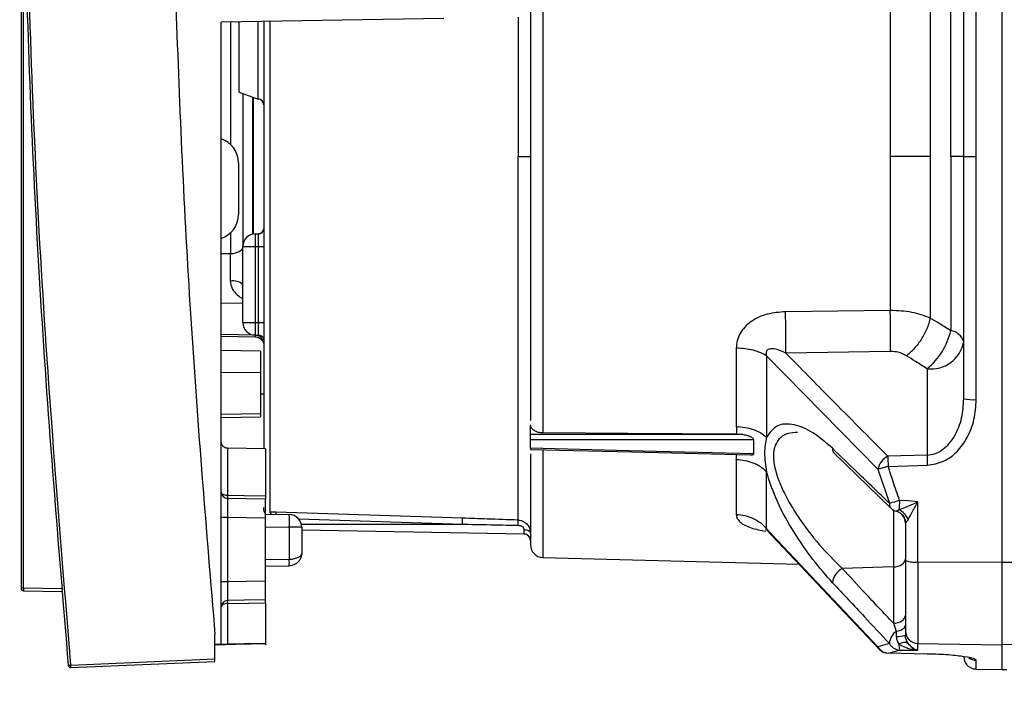
# Paper-space layout 'Blatt3' of a CAD drawing. Units: millimetres. Extents: x 0 to 420, y 0 to 297.
# Drawn here: x 127 to 135, y 214 to 220 of the extents above; entities that cross this region are included whole.
import ezdxf

# ---------------------------------------------------------------- set-up
doc = ezdxf.new("R2010")
doc.units = ezdxf.units.MM
doc.layers.add('SLD-DEFPOINTS', color=7, linetype='Continuous')
doc.styles.add('SLDTEXTSTYLE1', font='TXT', dxfattribs={"width": 0.605})
doc.dimstyles.new('SLDDIMSTYLE0', dxfattribs={"dimtxt": 3.5, "dimasz": 2.5, "dimexe": 0, "dimexo": 0.0625, "dimgap": 0.875, "dimtad": 1, "dimdec": 0, "dimlfac": 10, "dimrnd": 1e-09, "dimzin": 12, "dimdsep": 46, "dimtxsty": 'SLDTEXTSTYLE1', "dimsah": 1, "dimcen": 0.09, "dimadec": 0, "dimazin": 3, "dimtfac": 1, "dimtdec": 0, "dimtofl": 0, "dimtmove": 0, "dimatfit": 3, "dimfxl": 1, "dimfrac": 2, "dimtolj": 1, "dimtzin": 12, "dimarcsym": 0})

# ---------------------------------------------------------------- blocks, each defined once
blk = doc.blocks.new('_D_27')
at = {"layer": 'SLD-DEFPOINTS'}
for p, q in [((140.219, 246.5579), (174.0195, 246.5579)), ((173.0195, 140.9136), (173.0195, 246.5579)), ((111.8131, 140.9136), (174.0195, 140.9136))]:
    blk.add_line(p, q, dxfattribs=at)
for points in [[(173.0195, 246.5579), (172.6195, 244.0579), (173.4195, 244.0579)], [(173.0195, 140.9136), (173.4195, 143.4136), (172.6195, 143.4136)]]:
    blk.add_solid(points, dxfattribs=at)
at = {"layer": 'SLD-DEFPOINTS', "insert": (168.5078, 188.3885), "char_height": 3.5, "attachment_point": 1, "rotation": 90, "style": 'SLDTEXTSTYLE1'}
blk.add_mtext('1056', dxfattribs=at)

psp = doc.layouts.new('Blatt3')

# ---------------------------------------------------------------- linework, layer by layer
at = {"color": 7, "linetype": 'Continuous', "lineweight": 30}
for p, q in [((135.2431, 221.6655), (135.2431, 215.2617)), ((131.6205, 220.6461), (131.6205, 216.2811)), ((134.9431, 218.4636), (134.9431, 220.3754)), ((135.0413, 218.4636), (135.0413, 220.3827)), ((127.5031, 220.1161), (127.5031, 215.0554)), ((127.5227, 215.0554), (127.5227, 220.1159)), ((134.8408, 218.4636), (134.8408, 219.8387)), ((130.8391, 219.5541), (129.0831, 219.5235)), ((129.4181, 219.5331), (129.4181, 216.1549)), ((129.0831, 214.612), (129.0831, 219.5235)), ((129.1548, 219.5247), (129.1548, 218.5595)), ((129.2165, 219.5258), (129.2231, 219.5211)), ((129.2231, 218.9707), (129.2231, 219.5261)), ((129.3731, 218.9161), (129.3731, 219.5261)), ((129.4663, 219.5301), (129.4663, 215.6569)), ((129.2231, 218.9707), (129.3731, 218.9161)), ((129.2531, 218.9598), (129.2531, 217.7517)), ((129.3331, 217.8516), (129.3331, 218.9307)), ((129.3381, 217.8525), (129.3381, 218.9288)), ((134.6789, 218.4636), (134.3625, 218.4636)), ((134.9431, 218.4636), (134.8408, 218.4636)), ((134.8408, 218.4636), (134.8408, 217.0885)), ((134.9431, 216.5518), (134.9431, 218.4636)), ((134.9431, 218.4636), (135.0413, 218.4636)), ((135.0413, 216.5446), (135.0413, 218.4636)), ((129.2181, 218.4135), (129.2181, 218.0066)), ((129.1548, 217.8606), (129.1548, 217.6947)), ((129.3531, 217.7536), (129.3531, 217.8536)), ((129.3531, 217.8536), (129.3781, 217.8536)), ((129.3531, 217.8536), (129.3531, 217.8536)), ((129.3531, 217.8536), (129.3781, 217.8536)), ((129.3781, 217.7536), (129.3781, 217.8536)), ((129.4161, 217.8901), (129.416, 217.8726)), ((129.2531, 217.7536), (129.3531, 217.7536)), ((129.2531, 217.1536), (129.2531, 217.7536)), ((129.2531, 217.7536), (129.2531, 217.7536)), ((129.3531, 217.1536), (129.3531, 217.7536)), ((129.3531, 217.7536), (129.3781, 217.7536)), ((129.3781, 217.7536), (129.4181, 217.7536)), ((129.3781, 217.1536), (129.3781, 217.7536)), ((129.1548, 217.6947), (129.0831, 217.694)), ((129.1548, 217.4797), (129.1548, 217.6947)), ((129.0831, 217.308), (129.2531, 217.3051)), ((134.3625, 217.2487), (133.5361, 217.2381)), ((129.2531, 217.1536), (129.3531, 217.1536)), ((129.3531, 217.1536), (129.3781, 217.1536)), ((129.3531, 217.0536), (129.3531, 217.1536)), ((129.3781, 217.1536), (129.4181, 217.1536)), ((129.3781, 217.0552), (129.3781, 217.1536)), ((129.3493, 217.0531), (129.0831, 217.0575)), ((129.0831, 217.0444), (129.3493, 217.0398)), ((129.3493, 217.0537), (129.3493, 217.0531)), ((129.3493, 217.0398), (129.3493, 217.0531)), ((129.3531, 217.0536), (129.3781, 217.0536)), ((129.3781, 217.0536), (129.3781, 217.0552)), ((129.3932, 216.9271), (129.0831, 216.9325)), ((129.3932, 216.9271), (129.3932, 216.7585)), ((133.386, 216.89), (134.2658, 215.996)), ((134.3652, 216.9242), (133.5388, 216.9118)), ((129.3932, 216.7585), (129.0831, 216.7551)), ((129.3932, 216.7585), (129.3932, 216.4316)), ((134.6535, 216.7879), (134.6535, 216.1065)), ((129.4181, 216.5878), (129.3932, 216.5882)), ((129.3932, 216.4316), (129.0831, 216.4274)), ((129.3932, 216.4316), (129.3932, 216.4076)), ((129.0831, 216.4022), (129.3932, 216.4076)), ((131.5234, 216.2683), (131.5234, 216.3442)), ((133.149, 216.2722), (133.2018, 216.2686)), ((131.5235, 216.1602), (131.5235, 216.2262)), ((133.2854, 216.117), (133.2854, 216.2268)), ((129.4331, 216.1546), (129.1322, 216.1599)), ((129.1322, 216.1599), (129.1322, 215.787)), ((129.4331, 216.1546), (129.4331, 215.7817)), ((131.6205, 216.1466), (131.6205, 215.2982)), ((133.9197, 216.1205), (134.3687, 215.6874)), ((134.6535, 216.1065), (134.3442, 216.0975)), ((134.2658, 215.996), (134.3563, 215.726)), ((134.346, 216.0176), (134.6553, 216.0266)), ((129.4331, 215.7584), (129.1321, 215.7638)), ((129.4331, 215.609), (129.4331, 215.7584)), ((134.5813, 215.2631), (134.5813, 215.7379)), ((130.988, 215.6081), (129.5172, 215.6564)), ((134.3883, 215.6771), (134.3883, 215.2239)), ((134.4167, 215.6616), (134.4106, 215.6636)), ((129.1322, 215.6143), (129.0831, 215.6143)), ((129.1322, 215.6143), (129.1322, 215.1072)), ((129.4331, 215.609), (129.1322, 215.6143)), ((129.4331, 215.6401), (129.6198, 215.6368)), ((129.4331, 215.1125), (129.4331, 215.609)), ((130.9872, 215.5586), (129.6948, 215.601)), ((134.4831, 215.5679), (134.4831, 215.2752)), ((129.4331, 215.5401), (129.6198, 215.5369)), ((129.6198, 215.5369), (129.6198, 215.2824)), ((129.7181, 215.5369), (129.6198, 215.5369)), ((130.9872, 215.5586), (129.7157, 215.5586)), ((129.7181, 215.5369), (129.7181, 215.3324)), ((131.4739, 215.483), (129.7181, 215.5136)), ((131.4739, 215.483), (131.4739, 215.518)), ((134.2658, 214.5937), (133.386, 215.5253)), ((133.3873, 215.5174), (134.2727, 214.5774)), ((129.7181, 215.3594), (129.7181, 215.3594)), ((129.6198, 215.2824), (129.4331, 215.2792)), ((129.7178, 215.3288), (129.7179, 215.3265)), ((129.7179, 215.3265), (129.7178, 215.3252)), ((129.7181, 215.3324), (129.7179, 215.3265)), ((131.6205, 215.2982), (133.6437, 215.2453)), ((134.5813, 215.2631), (135.2431, 215.2617)), ((135.2431, 215.2617), (135.4531, 215.2621)), ((135.2431, 215.2617), (135.2431, 214.6078)), ((129.4331, 215.2292), (129.6198, 215.2324)), ((134.3883, 215.2239), (133.9841, 215.2103)), ((134.3883, 215.2239), (134.3883, 214.7785)), ((129.1322, 215.1072), (129.0831, 215.1072)), ((129.4331, 215.1125), (129.1322, 215.1072)), ((129.4331, 214.963), (129.4331, 215.1125)), ((127.8217, 215.0502), (127.5227, 215.0554)), ((127.5227, 215.0354), (127.8234, 215.0301)), ((129.1322, 214.9345), (129.1322, 214.6129)), ((129.4331, 214.9397), (129.4331, 214.6182)), ((134.3883, 214.7785), (134.4106, 214.7156)), ((134.4831, 214.7186), (134.4831, 214.6846)), ((129.0331, 214.4984), (129.0331, 214.6899)), ((134.4845, 214.6674), (134.4819, 214.6831)), ((129.0331, 214.6111), (129.0831, 214.612)), ((129.0831, 214.612), (129.0331, 214.6111)), ((129.0831, 214.612), (129.4181, 214.6179)), ((129.4181, 214.6179), (129.0831, 214.612)), ((129.0831, 214.612), (129.0831, 214.612)), ((129.1322, 214.6129), (129.4331, 214.6182)), ((129.4331, 214.6181), (129.1322, 214.6129)), ((129.2681, 214.6153), (129.2681, 214.6153)), ((129.4181, 214.6179), (129.3172, 214.6161)), ((129.3172, 214.6161), (129.4181, 214.6179)), ((129.4181, 214.6179), (129.4181, 214.6179)), ((129.4181, 214.6179), (129.4181, 214.6179)), ((129.4324, 214.6182), (129.4331, 214.6064)), ((134.3563, 214.62), (134.2658, 214.5937)), ((134.5813, 214.6193), (135.2431, 214.6078)), ((134.5813, 214.5658), (134.5813, 214.6193)), ((135.4531, 214.6115), (135.2431, 214.6078)), ((135.2431, 214.6078), (135.2431, 214.4136)), ((127.8962, 214.4488), (129.0331, 214.4984)), ((134.3457, 214.5421), (134.346, 214.5425)), ((134.6553, 214.5362), (134.346, 214.5425)), ((135.0413, 214.4171), (135.0413, 214.4867)), ((127.8962, 214.4288), (129.0331, 214.4784)), ((135.0413, 214.4171), (135.2431, 214.4136)), ((135.2431, 214.4136), (135.2831, 214.4143))]:
    psp.add_line(p, q, dxfattribs=at)
at = {"color": 7, "linetype": 'Continuous', "lineweight": 30, "flags": 128}
for points in [[(129.4154, 217.8792), (129.4173, 217.8858), (129.4181, 217.8936)], [(129.2531, 217.7517), (129.2512, 217.7407), (129.2456, 217.7301), (129.2366, 217.7204), (129.2244, 217.7118), (129.2095, 217.7047), (129.1925, 217.6994), (129.1741, 217.696), (129.1548, 217.6947)], [(129.4154, 217.028), (129.4173, 217.0214), (129.4181, 217.0136)], [(133.2018, 216.2687), (132.2619, 216.2684), (131.5235, 216.2683)], [(133.149, 216.2722), (132.2907, 216.2772), (131.6205, 216.2811)], [(133.2852, 216.2268), (132.2987, 216.2264), (131.5235, 216.2262)], [(131.5233, 216.1517), (132.3204, 216.1322), (133.2662, 216.1091)], [(133.2852, 216.117), (132.2987, 216.1412), (131.5235, 216.1602)], [(129.1322, 215.787), (129.1226, 215.7876), (129.1133, 215.7892), (129.1048, 215.7917), (129.0974, 215.795), (129.0913, 215.799), (129.0868, 215.8036), (129.084, 215.8085), (129.0831, 215.8137)], [(129.4331, 215.7817), (129.2646, 215.7847), (129.1322, 215.787)], [(134.5813, 215.7379), (134.5002, 215.7442), (134.4364, 215.7491)], [(131.4739, 215.518), (131.4836, 215.5174), (131.4928, 215.5158), (131.5013, 215.5133), (131.5087, 215.5099), (131.5148, 215.5059), (131.5194, 215.5013), (131.5221, 215.4963), (131.5231, 215.4911)], [(134.3883, 215.2239), (134.4071, 215.2257), (134.4249, 215.2297), (134.4413, 215.2359), (134.4556, 215.2439), (134.4673, 215.2535), (134.476, 215.2643), (134.4813, 215.276), (134.4831, 215.2881)], [(134.4831, 215.2752), (134.4831, 215.1715), (134.4831, 215.0727), (134.4831, 214.9817), (134.4831, 214.9009), (134.4831, 214.8325), (134.4831, 214.7783), (134.4831, 214.74), (134.4831, 214.7186)], [(134.5813, 215.2631), (134.5813, 215.1431), (134.5813, 215.029), (134.5813, 214.9237), (134.5813, 214.8302), (134.5813, 214.751), (134.5813, 214.6885), (134.5813, 214.6441), (134.5813, 214.6193)], [(129.4331, 214.963), (129.2646, 214.96), (129.1321, 214.9576)], [(129.1322, 214.9345), (129.1226, 214.9339), (129.1133, 214.9323), (129.1048, 214.9298), (129.0974, 214.9265), (129.0913, 214.9225), (129.0868, 214.9179), (129.084, 214.9129), (129.0831, 214.9078)], [(129.1322, 214.9344), (129.3007, 214.9374), (129.4331, 214.9397)], [(134.3883, 214.7785), (134.407, 214.7803), (134.4249, 214.7844), (134.4413, 214.7905), (134.4556, 214.7985), (134.4673, 214.8081), (134.476, 214.8189), (134.4813, 214.8306), (134.4831, 214.8427)], [(134.4106, 214.7156), (134.4257, 214.7185), (134.4397, 214.7226), (134.4522, 214.7277), (134.4629, 214.7339), (134.4716, 214.7408), (134.4779, 214.7484), (134.4818, 214.7563), (134.4831, 214.7645)], [(129.3172, 214.6161), (129.3076, 214.6159), (129.2983, 214.6158), (129.2898, 214.6156), (129.2824, 214.6155), (129.2763, 214.6154), (129.2718, 214.6153), (129.269, 214.6153), (129.2681, 214.6153)], [(129.2681, 214.6153), (129.269, 214.6153), (129.2718, 214.6153), (129.2763, 214.6154), (129.2824, 214.6155), (129.2898, 214.6156), (129.2983, 214.6158), (129.3076, 214.6159), (129.3172, 214.6161)], [(134.4364, 214.5672), (134.5176, 214.5664), (134.5813, 214.5658)], [(134.6548, 214.5363), (134.655, 214.5358), (134.6553, 214.5362)], [(134.9431, 214.5171), (134.945, 214.4978), (134.95, 214.4805)]]:
    psp.add_lwpolyline(points, dxfattribs=at)
at = {"color": 7, "linetype": 'Continuous', "lineweight": 30}
for centre, radius, start, end in [((129.3731, 218.8711), 0.045, 0, 90), ((129.0181, 218.4135), 0.2, 0, 71.0363), ((129.0181, 218.0066), 0.2, 288.9637, 360), ((129.3531, 217.7536), 0.1, 90, 180), ((129.3531, 217.7536), 0.1, 90, 180), ((129.3781, 217.8936), 0.04, 270, 0), ((129.3781, 217.8936), 0.04, 270, 338.87005), ((129.1772, 217.3693), 0.1126, 47.60006, 101.45662), ((126.1566, 217.0157), 7.3829, 359.19318, 1.72577), ((129.3531, 217.1536), 0.1, 180, 270), ((129.3499, 216.9849), 0.0682, 1.51617, 90.50673), ((134.3051, 217.2135), 0.55, 309.30487, 346.86404), ((134.8233, 216.965), 0.1247, 16.26111, 81.9643), ((134.6837, 217.0505), 0.2643, 263.45353, 348.97192), ((135.0172, 216.887), 0.3433, 257.53298, 274.03332), ((133.9538, 216.1528), 0.0469, 171.24621, 223.53185), ((134.4089, 215.9664), 0.1461, 116.27783, 168.34114), ((138.2083, 216.1419), 3.8643, 180.65831, 181.84334), ((138.519, 216.151), 3.8657, 180.65935, 181.84344), ((129.133, 215.8138), 0.0499, 180.07847, 269.00864), ((129.7329, 215.7738), 0.6008, 178.74178, 180.95308), ((134.4034, 215.7199), 0.0475, 172.56899, 223.26964), ((140.315, 215.2974), 5.8959, 175.60629, 176.32694), ((129.4486, 215.6327), 0.03, 12.80988, 53.78159), ((129.198, 215.648), 0.3193, 358.31869, 1.50126), ((134.4382, 215.7593), 0.1, 226.06246, 254.45367), ((134.3812, 215.5558), 0.1294, 18.79016, 67.25104), ((128.1871, 215.5869), 1.4336, 358.00162, 1.99838), ((129.6181, 215.5369), 0.1, 0, 89), ((129.6181, 215.5369), 0.1, 0, 89), ((130.0222, 215.6004), 0.9658, 357.52208, 0.4571), ((130.3523, 215.5932), 1.0743, 357.69078, 0.01916), ((134.3837, 215.5678), 0.0994, 0.02446, 44.75917), ((131.4731, 215.433), 0.05, 44.94286, 89), ((131.4731, 215.433), 0.05, 0, 42.01217), ((131.6231, 215.3982), 0.1, 180, 268.5), ((128.9034, 215.2574), 0.7168, 358.00163, 1.99838), ((134.5574, 215.4742), 0.2125, 249.51574, 276.45945), ((134.0449, 215.0863), 0.1381, 116.14504, 174.82924), ((127.5231, 215.0554), 0.02, 180, 269), ((127.8093, 215.0454), 0.2867, 178.00162, 181.99838), ((129.133, 214.9077), 0.0499, 90.99135, 179.92152), ((134.4834, 214.611), 0.1275, 124.8188, 175.95274), ((134.5827, 214.7189), 0.0996, 180.20637, 269.21518), ((134.4252, 214.8553), 0.1803, 265.35726, 288.72209), ((134.3015, 214.5977), 0.0359, 186.3359, 222.90572), ((134.3477, 214.6421), 0.1, 223.50724, 268.84077), ((134.4733, 214.5557), 0.0713, 64.79706, 126.18188), ((134.596, 214.6086), 0.1649, 178.39936, 194.53935), ((135.0431, 214.5869), 0.1002, 233.30641, 269.01223), ((127.7697, 215.7586), 1.3159, 274.61043, 275.51909), ((127.8953, 214.4488), 0.02, 185.2854, 272.4992), ((127.7814, 214.4388), 0.1152, 355.02433, 4.97407)]:
    psp.add_arc(centre, radius, start, end, dxfattribs=at)
for points, knots in [([(127.5721, 225.9867), (127.543, 225.0245), (127.4847, 223.0999), (127.5198, 220.2116), (127.6365, 217.3254), (127.7958, 215.4065), (127.8754, 214.4469)], [0, 0, 0, 0, 0.249995, 0.5, 0.749963, 1, 1, 1, 1]), ([(127.8962, 214.4488), (127.8083, 215.5232), (127.6324, 217.6721), (127.5297, 220.674), (127.5132, 223.4392), (127.5661, 225.1253), (127.5924, 225.9649)], [0, 0, 0, 0, 0.2805081, 0.5610169, 0.7814213, 1, 1, 1, 1]), ([(128.7331, 225.5918), (128.7074, 224.5982), (128.6556, 222.5919), (128.709, 219.7753), (128.8308, 217.1338), (128.9653, 215.5085), (129.0331, 214.6899)], [0, 0, 0, 0, 0.27319, 0.551687, 0.77422, 1, 1, 1, 1]), ([(131.5231, 220.548), (131.5231, 220.4246), (131.5231, 220.1507), (131.5231, 219.6428), (131.5231, 219.0658), (131.5231, 218.6644), (131.5231, 218.4636)], [0, 0, 0, 0, 0.214866, 0.476577, 0.738289, 1, 1, 1, 1]), ([(131.4266, 219.5644), (131.4266, 219.5351), (131.4266, 219.3514), (131.4266, 218.9788), (131.4266, 218.6353), (131.4266, 218.4636)], [0, 0, 0, 0, 0.086467, 0.543234, 1, 1, 1, 1]), ([(131.5231, 218.4636), (131.5231, 218.2629), (131.5231, 217.8614), (131.5231, 217.2844), (131.5231, 216.7765), (131.5231, 216.5026), (131.5231, 216.3792)], [0, 0, 0, 0, 0.2617114, 0.5234229, 0.7851343, 1, 1, 1, 1]), ([(129.4153, 217.8789), (129.4134, 217.8752), (129.4097, 217.8679), (129.4004, 217.8597), (129.3895, 217.8544), (129.3818, 217.8538), (129.3781, 217.8534)], [0, 0, 0, 0, 0.255792, 0.515144, 0.766429, 1, 1, 1, 1]), ([(129.1548, 217.4797), (129.1554, 217.4713), (129.1566, 217.4539), (129.1692, 217.4186), (129.1974, 217.3803), (129.2283, 217.3531), (129.2493, 217.3433), (129.2531, 217.3415)], [0, 0, 0, 0, 0.129647, 0.270796, 0.602406, 0.927926, 1, 1, 1, 1]), ([(133.5361, 217.2381), (133.4876, 217.2343), (133.3915, 217.227), (133.2819, 217.177), (133.2138, 217.1186), (133.1763, 217.0668), (133.1523, 217.0098), (133.1495, 216.9702), (133.1481, 216.9503)], [0, 0, 0, 0, 0.259901, 0.513807, 0.639298, 0.760462, 0.879755, 1, 1, 1, 1]), ([(134.6789, 217.1883), (134.632, 217.2055), (134.5377, 217.2403), (134.4212, 217.2459), (134.3625, 217.2487)], [0, 0, 0, 0, 0.496695, 1, 1, 1, 1]), ([(134.3652, 216.9242), (134.3655, 216.9461), (134.3661, 216.9909), (134.3658, 217.0757), (134.3647, 217.1652), (134.3632, 217.2213), (134.3625, 217.2487)], [0, 0, 0, 0, 0.244581, 0.5, 0.755419, 1, 1, 1, 1]), ([(134.6789, 217.1883), (134.6716, 217.1619), (134.6566, 217.1078), (134.6117, 217.0235), (134.555, 216.9462), (134.5125, 216.9088), (134.4917, 216.8906)], [0, 0, 0, 0, 0.243773, 0.500001, 0.756228, 1, 1, 1, 1]), ([(134.8408, 217.0885), (134.8105, 217.1071), (134.7565, 217.1404), (134.7026, 217.1736), (134.6789, 217.1883)], [0, 0, 0, 0, 0.56005, 1, 1, 1, 1]), ([(129.3781, 217.0553), (129.3818, 217.0547), (129.3895, 217.0536), (129.4004, 217.0479), (129.4098, 217.0393), (129.4134, 217.032), (129.4153, 217.0283)], [0, 0, 0, 0, 0.234168, 0.484164, 0.74255, 1, 1, 1, 1]), ([(129.3493, 217.0398), (129.3556, 217.0392), (129.3683, 217.038), (129.383, 217.031), (129.3928, 217.0239), (129.4009, 217.0164), (129.4083, 217.0067), (129.4135, 216.9975), (129.4175, 216.9884), (129.4178, 216.9874), (129.4181, 216.9867)], [0, 0, 0, 0, 0.1157606, 0.231266, 0.2867621, 0.3414773, 0.4533595, 0.5752832, 0.7093361, 1, 1, 1, 1]), ([(133.386, 216.89), (133.3715, 216.8985), (133.3422, 216.9157), (133.2834, 216.9345), (133.2177, 216.9473), (133.1711, 216.9493), (133.1481, 216.9503)], [0, 0, 0, 0, 0.246567, 0.500005, 0.75344, 1, 1, 1, 1]), ([(133.5388, 216.9118), (133.5165, 216.9218), (133.4771, 216.9396), (133.4281, 216.9494), (133.4013, 216.9427), (133.3915, 216.9355), (133.3864, 216.9287), (133.3834, 216.9205), (133.3818, 216.9074), (133.3843, 216.8972), (133.3859, 216.89)], [0, 0, 0, 0, 0.360446, 0.636747, 0.738037, 0.7814, 0.822009, 0.862257, 0.904382, 1, 1, 1, 1]), ([(134.3442, 216.0975), (134.1933, 216.2492), (133.9238, 216.5201), (133.6564, 216.7921), (133.5388, 216.9118)], [0, 0, 0, 0, 0.56, 1, 1, 1, 1]), ([(134.4917, 216.8906), (134.4706, 216.9015), (134.4328, 216.9209), (134.3858, 216.9232), (134.3652, 216.9242)], [0, 0, 0, 0, 0.559429, 1, 1, 1, 1]), ([(134.6535, 216.7879), (134.6233, 216.8071), (134.5693, 216.8413), (134.5154, 216.8756), (134.4917, 216.8906)], [0, 0, 0, 0, 0.56, 1, 1, 1, 1]), ([(134.6535, 216.1065), (134.6753, 216.1093), (134.7204, 216.1151), (134.7801, 216.1496), (134.8321, 216.1986), (134.8878, 216.2796), (134.9336, 216.3998), (134.9399, 216.5008), (134.9431, 216.5518)], [0, 0, 0, 0, 0.112265, 0.232543, 0.347891, 0.479136, 0.736605, 1, 1, 1, 1]), ([(134.6553, 216.0266), (134.6994, 216.0336), (134.7876, 216.0477), (134.8956, 216.1319), (134.9777, 216.2466), (135.0312, 216.3878), (135.038, 216.4923), (135.0413, 216.5446)], [0, 0, 0, 0, 0.185671, 0.371882, 0.558902, 0.779307, 1, 1, 1, 1]), ([(133.9074, 216.1599), (133.8557, 216.2047), (133.7522, 216.2943), (133.602, 216.3543), (133.4644, 216.3556), (133.4122, 216.2832), (133.386, 216.247)], [0, 0, 0, 0, 0.24923, 0.498714, 0.748941, 1, 1, 1, 1]), ([(131.5234, 216.2262), (131.5234, 216.2293), (131.5234, 216.2354), (131.5234, 216.2473), (131.5234, 216.2591), (131.5234, 216.2652), (131.5234, 216.2683)], [0, 0, 0, 0, 0.250323, 0.499942, 0.74892, 1, 1, 1, 1]), ([(131.6205, 216.2811), (131.6084, 216.2821), (131.5841, 216.284), (131.5532, 216.2984), (131.5306, 216.319), (131.5258, 216.3358), (131.5235, 216.3442)], [0, 0, 0, 0, 0.250085, 0.501354, 0.750527, 1, 1, 1, 1]), ([(133.1481, 216.332), (133.1482, 216.3207), (133.1483, 216.3006), (133.1488, 216.2809), (133.149, 216.2722)], [0, 0, 0, 0, 0.559986, 1, 1, 1, 1]), ([(133.1481, 216.332), (133.1711, 216.3306), (133.2177, 216.3277), (133.2834, 216.3098), (133.3422, 216.2832), (133.3715, 216.259), (133.386, 216.247)], [0, 0, 0, 0, 0.246562, 0.499999, 0.753436, 1, 1, 1, 1]), ([(133.2018, 216.2686), (133.2136, 216.2667), (133.2343, 216.2635), (133.2575, 216.2545), (133.271, 216.246), (133.2781, 216.2398), (133.2831, 216.2333), (133.2846, 216.229), (133.2853, 216.2269)], [0, 0, 0, 0, 0.362841, 0.638195, 0.746084, 0.838131, 0.920133, 1, 1, 1, 1]), ([(133.6314, 216.2847), (133.6058, 216.2837), (133.555, 216.2819), (133.4938, 216.2485), (133.4515, 216.1891), (133.4364, 216.1016), (133.4516, 215.9924), (133.4937, 215.8715), (133.5553, 215.7473), (133.6555, 215.5847), (133.8016, 215.3914), (133.9232, 215.2708), (133.9841, 215.2103)], [0, 0, 0, 0, 0.084085, 0.167061, 0.249123, 0.330356, 0.411609, 0.493615, 0.576675, 0.660686, 0.829915, 1, 1, 1, 1]), ([(129.1322, 216.1599), (129.126, 216.1606), (129.1133, 216.1622), (129.0965, 216.1736), (129.0851, 216.1902), (129.0837, 216.2024), (129.0831, 216.2083)], [0, 0, 0, 0, 0.241587, 0.497534, 0.754727, 1, 1, 1, 1]), ([(133.386, 216.247), (133.3783, 216.2076), (133.363, 216.1288), (133.3783, 216.0258), (133.386, 215.9743)], [0, 0, 0, 0, 0.499946, 1, 1, 1, 1]), ([(131.5231, 216.1168), (131.5231, 216.0469), (131.5231, 215.8451), (131.5231, 215.6175), (131.5231, 215.4317), (131.5231, 215.4094), (131.5231, 215.3982)], [0, 0, 0, 0, 0.150087, 0.433392, 0.716696, 1, 1, 1, 1]), ([(131.5234, 216.1602), (131.5234, 216.1577), (131.5234, 216.1528), (131.5234, 216.1521), (131.5234, 216.1518)], [0, 0, 0, 0, 0.504008, 1, 1, 1, 1]), ([(133.1481, 216.0697), (133.1482, 216.0798), (133.1482, 216.0938), (133.1486, 216.108), (133.1487, 216.112)], [0, 0, 0, 0, 0.721389, 1, 1, 1, 1]), ([(133.2493, 216.1111), (133.257, 216.1099), (133.2686, 216.1082), (133.2794, 216.1102), (133.2836, 216.113), (133.285, 216.1152), (133.2852, 216.1164), (133.2852, 216.1169)], [0, 0, 0, 0, 0.504676, 0.762058, 0.897453, 0.95204, 1, 1, 1, 1]), ([(134.3563, 215.726), (134.2724, 215.807), (134.1227, 215.9515), (133.9732, 216.0962), (133.9074, 216.1599)], [0, 0, 0, 0, 0.559992, 1, 1, 1, 1]), ([(133.386, 215.9742), (133.3715, 215.9877), (133.3422, 216.0149), (133.2834, 216.0447), (133.2177, 216.0649), (133.1711, 216.0681), (133.1481, 216.0697)], [0, 0, 0, 0, 0.246564, 0.500001, 0.753437, 1, 1, 1, 1]), ([(133.9074, 215.0988), (133.8557, 215.1576), (133.7522, 215.2754), (133.602, 215.4947), (133.4645, 215.7351), (133.4122, 215.8944), (133.386, 215.9742)], [0, 0, 0, 0, 0.249243, 0.498732, 0.748863, 1, 1, 1, 1]), ([(134.346, 216.0176), (134.3383, 216.0151), (134.3222, 216.01), (134.2997, 216.0037), (134.2797, 215.9986), (134.2704, 215.9968), (134.2658, 215.996)], [0, 0, 0, 0, 0.237862, 0.499945, 0.749979, 1, 1, 1, 1]), ([(134.4364, 215.7491), (134.4191, 215.799), (134.3882, 215.8882), (134.3589, 215.978), (134.346, 216.0176)], [0, 0, 0, 0, 0.5599902, 1, 1, 1, 1]), ([(129.1321, 215.7638), (129.1321, 215.7603), (129.1319, 215.7534), (129.1318, 215.7185), (129.1319, 215.671), (129.1321, 215.6335), (129.1322, 215.6143)], [0, 0, 0, 0, 0.255481, 0.499998, 0.743182, 1, 1, 1, 1]), ([(129.4331, 215.7817), (129.4331, 215.7783), (129.4331, 215.7704), (129.4331, 215.7615), (129.4331, 215.7595), (129.4331, 215.7584)], [0, 0, 0, 0, 0.2733729, 0.6375406, 1, 1, 1, 1]), ([(134.4364, 215.7491), (134.4288, 215.7465), (134.4126, 215.7409), (134.39, 215.7342), (134.37, 215.7287), (134.3608, 215.7269), (134.3563, 215.726)], [0, 0, 0, 0, 0.234049, 0.500051, 0.750035, 1, 1, 1, 1]), ([(134.4312, 215.6751), (134.4541, 215.6841), (134.5017, 215.7029), (134.5541, 215.726), (134.5813, 215.7379)], [0, 0, 0, 0, 0.4816618, 1, 1, 1, 1]), ([(134.5037, 215.5974), (134.5155, 215.6184), (134.54, 215.6619), (134.5672, 215.712), (134.5813, 215.7379)], [0, 0, 0, 0, 0.4819275, 1, 1, 1, 1]), ([(129.4318, 215.6401), (129.428, 215.6476), (129.4195, 215.6641), (129.4186, 215.6824), (129.4181, 215.6924)], [0, 0, 0, 0, 0.452146, 1, 1, 1, 1]), ([(129.5172, 215.6564), (129.5075, 215.6566), (129.4901, 215.6571), (129.4736, 215.6569), (129.4663, 215.6569)], [0, 0, 0, 0, 0.560141, 1, 1, 1, 1]), ([(134.413, 215.6635), (134.4128, 215.6634), (134.411, 215.6625), (134.4108, 215.6631), (134.4106, 215.6636)], [0, 0, 0, 0, 0.107659, 1, 1, 1, 1]), ([(134.4129, 215.6633), (134.4224, 215.6596), (134.4418, 215.6519), (134.4651, 215.6291), (134.4811, 215.6005), (134.4834, 215.5792), (134.4845, 215.5688)], [0, 0, 0, 0, 0.242585, 0.498698, 0.755517, 1, 1, 1, 1]), ([(134.4312, 215.6751), (134.4255, 215.6709), (134.4176, 215.6652), (134.414, 215.6638), (134.413, 215.6635)], [0, 0, 0, 0, 0.72743, 1, 1, 1, 1]), ([(131.4266, 215.5936), (131.3447, 215.5963), (131.1985, 215.6012), (131.0523, 215.606), (130.988, 215.6081)], [0, 0, 0, 0, 0.56, 1, 1, 1, 1]), ([(131.4266, 215.5936), (131.4341, 215.5928), (131.4487, 215.5913), (131.4743, 215.5811), (131.5001, 215.5606), (131.5197, 215.5273), (131.522, 215.503), (131.5231, 215.4911)], [0, 0, 0, 0, 0.1453631, 0.2812224, 0.5240069, 0.7664929, 1, 1, 1, 1]), ([(133.1481, 215.6379), (133.1711, 215.636), (133.2177, 215.6322), (133.2834, 215.6084), (133.3422, 215.5733), (133.3715, 215.5411), (133.386, 215.5253)], [0, 0, 0, 0, 0.246559, 0.499994, 0.753432, 1, 1, 1, 1]), ([(133.1481, 215.6379), (133.1495, 215.6275), (133.1525, 215.6065), (133.1762, 215.5775), (133.2141, 215.5521), (133.2786, 215.5244), (133.3408, 215.513), (133.3813, 215.5055)], [0, 0, 0, 0, 0.166218, 0.333694, 0.503797, 0.677315, 1, 1, 1, 1]), ([(134.5037, 215.5974), (134.5008, 215.5926), (134.4954, 215.5834), (134.4886, 215.5737), (134.484, 215.5679), (134.4834, 215.5679), (134.4831, 215.5679)], [0, 0, 0, 0, 0.281564, 0.538124, 0.775011, 1, 1, 1, 1]), ([(131.4257, 215.5499), (131.3438, 215.5516), (131.1977, 215.5546), (131.0515, 215.5574), (130.9872, 215.5586)], [0, 0, 0, 0, 0.560005, 1, 1, 1, 1]), ([(131.4739, 215.518), (131.4738, 215.5199), (131.4735, 215.5237), (131.4711, 215.5295), (131.4671, 215.5348), (131.4591, 215.5417), (131.4451, 215.5482), (131.4324, 215.5493), (131.4257, 215.5499)], [0, 0, 0, 0, 0.103876, 0.204179, 0.307225, 0.418875, 0.691313, 1, 1, 1, 1]), ([(133.3916, 215.5119), (133.3899, 215.5134), (133.3864, 215.5164), (133.3834, 215.5199), (133.3819, 215.5237), (133.3843, 215.5246), (133.3859, 215.5253)], [0, 0, 0, 0, 0.185857, 0.3698427, 0.562536, 1, 1, 1, 1]), ([(131.4739, 215.4853), (131.4785, 215.4845), (131.488, 215.4828), (131.5014, 215.4756), (131.513, 215.4648), (131.5174, 215.4558), (131.5196, 215.4512)], [0, 0, 0, 0, 0.232864, 0.482381, 0.741125, 1, 1, 1, 1]), ([(129.7178, 215.3288), (129.7156, 215.3227), (129.7117, 215.312), (129.6947, 215.2995), (129.677, 215.2916), (129.6588, 215.2865), (129.6395, 215.2832), (129.6263, 215.2827), (129.6198, 215.2824)], [0, 0, 0, 0, 0.2656637, 0.4648742, 0.6089486, 0.7455216, 0.8755156, 1, 1, 1, 1]), ([(129.7178, 215.3252), (129.7156, 215.3128), (129.7117, 215.2912), (129.6947, 215.2667), (129.677, 215.2507), (129.6588, 215.2404), (129.6395, 215.2339), (129.6263, 215.2329), (129.6198, 215.2324)], [0, 0, 0, 0, 0.265632, 0.464874, 0.608935, 0.745504, 0.875502, 1, 1, 1, 1]), ([(134.3883, 214.7785), (134.3128, 214.8591), (134.178, 215.003), (134.0433, 215.147), (133.9841, 215.2103)], [0, 0, 0, 0, 0.56, 1, 1, 1, 1]), ([(129.1322, 215.1072), (129.1321, 215.088), (129.1319, 215.0505), (129.1318, 215.003), (129.1319, 214.9681), (129.1321, 214.9612), (129.1321, 214.9576)], [0, 0, 0, 0, 0.256807, 0.500002, 0.744508, 1, 1, 1, 1]), ([(133.9074, 215.0988), (133.9911, 215.0094), (134.1407, 214.8498), (134.2904, 214.6902), (134.3563, 214.62)], [0, 0, 0, 0, 0.560008, 1, 1, 1, 1]), ([(129.1321, 214.9576), (129.1321, 214.9571), (129.1321, 214.956), (129.1321, 214.951), (129.1321, 214.944), (129.1322, 214.9376), (129.1322, 214.9345)], [0, 0, 0, 0, 0.247999, 0.497325, 0.747989, 1, 1, 1, 1]), ([(129.4331, 214.9397), (129.4331, 214.9431), (129.4331, 214.951), (129.4331, 214.9599), (129.4331, 214.962), (129.4331, 214.963)], [0, 0, 0, 0, 0.273373, 0.637541, 1, 1, 1, 1]), ([(134.4106, 214.7156), (134.4106, 214.7093), (134.4106, 214.6967), (134.4106, 214.6826), (134.4106, 214.6756)], [0, 0, 0, 0, 0.5, 1, 1, 1, 1]), ([(134.4106, 214.6756), (134.411, 214.6691), (134.4117, 214.6577), (134.4176, 214.6356), (134.4256, 214.6224), (134.4312, 214.6132)], [0, 0, 0, 0, 0.28642, 0.501066, 1, 1, 1, 1]), ([(134.5037, 214.6202), (134.5008, 214.6248), (134.4954, 214.6335), (134.4886, 214.6497), (134.484, 214.6669), (134.4834, 214.6788), (134.4831, 214.6846)], [0, 0, 0, 0, 0.281563, 0.538114, 0.774959, 1, 1, 1, 1]), ([(129.0831, 214.612), (129.0848, 214.6121), (129.0874, 214.6121), (129.1027, 214.6124), (129.1154, 214.6126), (129.1238, 214.6127), (129.1288, 214.6128), (129.1311, 214.6129), (129.1322, 214.6129)], [0, 0, 0, 0, 0.499081, 0.74879, 0.879751, 0.948626, 0.976115, 1, 1, 1, 1]), ([(129.0831, 214.612), (129.0848, 214.6121), (129.0875, 214.6121), (129.1035, 214.6124), (129.1164, 214.6126), (129.1255, 214.6128), (129.13, 214.6129), (129.1322, 214.6129)], [0, 0, 0, 0, 0.498531, 0.764866, 0.898824, 0.951936, 1, 1, 1, 1]), ([(134.2658, 214.5937), (134.2711, 214.5858), (134.2816, 214.5701), (134.3086, 214.5494), (134.3318, 214.5451), (134.346, 214.5425)], [0, 0, 0, 0, 0.280579, 0.561189, 1, 1, 1, 1]), ([(134.346, 214.5425), (134.3625, 214.547), (134.3919, 214.5549), (134.4228, 214.5635), (134.4364, 214.5672)], [0, 0, 0, 0, 0.560006, 1, 1, 1, 1]), ([(134.3563, 214.62), (134.3608, 214.6127), (134.37, 214.5981), (134.39, 214.5815), (134.4126, 214.5702), (134.4288, 214.5682), (134.4364, 214.5672)], [0, 0, 0, 0, 0.250025, 0.500063, 0.766001, 1, 1, 1, 1]), ([(134.5813, 214.5658), (134.5542, 214.5687), (134.5017, 214.5743), (134.4541, 214.6006), (134.4312, 214.6132)], [0, 0, 0, 0, 0.518283, 1, 1, 1, 1]), ([(134.5813, 214.5658), (134.5672, 214.57), (134.54, 214.5779), (134.5155, 214.6064), (134.5037, 214.6202)], [0, 0, 0, 0, 0.5180257, 1, 1, 1, 1]), ([(129.0331, 214.4784), (129.0331, 214.4786), (129.0331, 214.4788), (129.0331, 214.4811), (129.0331, 214.4851), (129.0331, 214.4911), (129.0331, 214.496), (129.0331, 214.4984)], [0, 0, 0, 0, 0.161191, 0.341155, 0.535223, 0.770919, 1, 1, 1, 1]), ([(135.0413, 214.4867), (135.037, 214.4912), (135.0284, 214.5003), (134.967, 214.5129), (134.8936, 214.5223), (134.8248, 214.5286), (134.7441, 214.5338), (134.6849, 214.5354), (134.6553, 214.5362)], [0, 0, 0, 0, 0.250354, 0.500246, 0.625548, 0.750446, 0.875337, 1, 1, 1, 1]), ([(134.95, 214.4807), (134.9544, 214.4716), (134.9634, 214.4535), (134.9866, 214.433), (135.0137, 214.4199), (135.0322, 214.4182), (135.0413, 214.4174)], [0, 0, 0, 0, 0.252428, 0.506925, 0.757665, 1, 1, 1, 1])]:
    psp.add_open_spline(points, degree=3, knots=knots, dxfattribs=at)
for points in [[(134.6789, 219.7389), (134.6789, 219.5325), (134.6789, 219.1197), (134.6789, 218.6823), (134.6789, 218.4636)], [(134.3625, 219.6785), (134.3625, 219.4817), (134.3625, 219.0882), (134.3625, 218.6718), (134.3625, 218.4636)], [(131.4266, 218.4636), (131.4393, 218.4636), (131.4648, 218.4636), (131.4966, 218.4636), (131.5188, 218.4636), (131.5216, 218.4636), (131.5231, 218.4636)], [(131.4266, 215.5936), (131.4266, 215.6271), (131.4266, 215.6943), (131.4266, 215.9073), (131.4266, 216.1947), (131.4266, 216.5559), (131.4266, 216.9772), (131.4266, 217.4457), (131.4266, 217.9464), (131.4266, 218.2912), (131.4266, 218.4636)], [(134.3625, 218.4636), (134.3625, 218.2554), (134.3625, 217.839), (134.3625, 217.4455), (134.3625, 217.2487)], [(134.6789, 218.4636), (134.6789, 218.2449), (134.6789, 217.8075), (134.6789, 217.3947), (134.6789, 217.1883)], [(133.1481, 216.9503), (133.1481, 216.8409), (133.1481, 216.6221), (133.1481, 216.4287), (133.1481, 216.332)], [(133.386, 216.89), (133.386, 216.7762), (133.386, 216.5486), (133.386, 216.3475), (133.386, 216.247)], [(133.1481, 216.0697), (133.1481, 215.9886), (133.1481, 215.8264), (133.1481, 215.7008), (133.1481, 215.6379)], [(133.386, 215.5252), (133.386, 215.5906), (133.386, 215.7213), (133.386, 215.8899), (133.386, 215.9742)], [(127.5227, 215.0554), (127.5201, 215.0554), (127.515, 215.0554), (127.5085, 215.0554), (127.504, 215.0554), (127.5034, 215.0554), (127.5031, 215.0554)]]:
    psp.add_open_spline(points, degree=3, dxfattribs=at)

# ---------------------------------------------------------------- dimensions: what is measured, and where the dimension line sits
at = {"layer": 'SLD-DEFPOINTS'}
dim = psp.add_linear_dim(base=(173.0195, 246.5579), p1=(110.8131, 140.9136), p2=(139.219, 246.5579), angle=90, dimstyle='SLDDIMSTYLE0', dxfattribs=at)
dim.commit()
dim.dimension.update_dxf_attribs({"geometry": '_D_27', "text_midpoint": (173.0195, 193.7357), "dimtype": 160})

doc.saveas('drawing.dxf')
